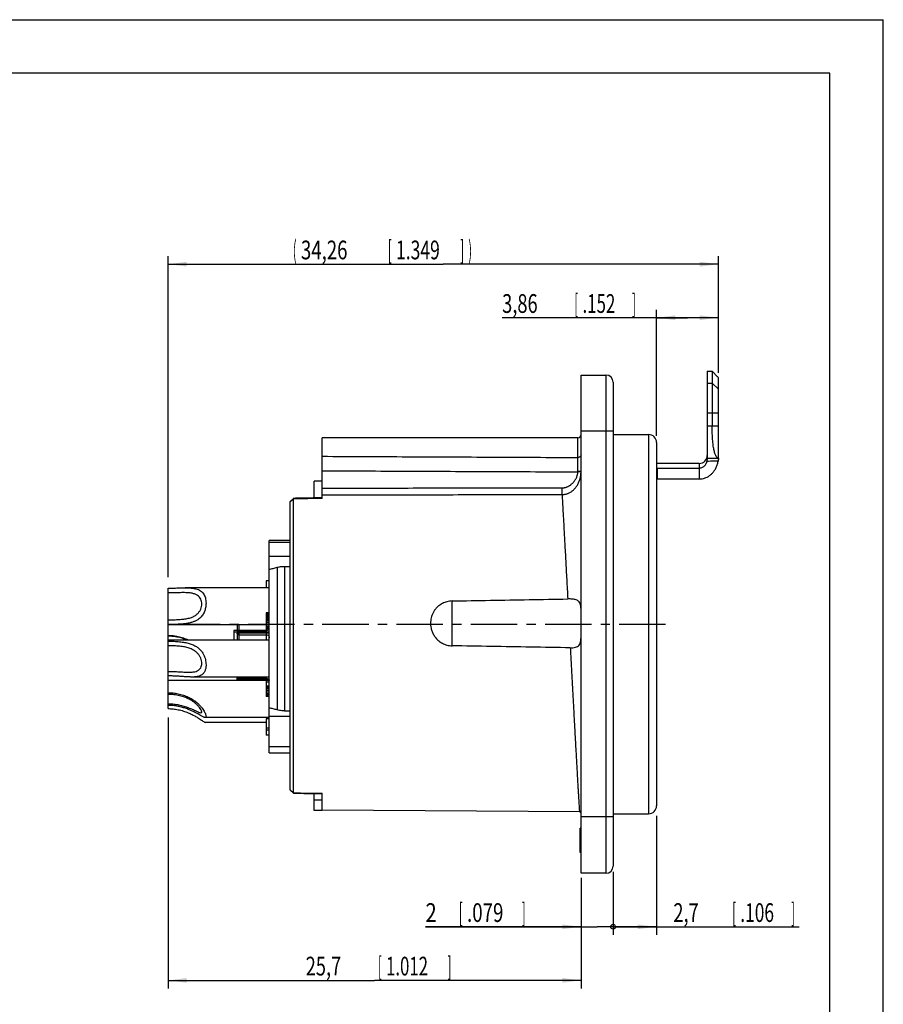
# Model space of a CAD drawing. Extents: x 0 to 420, y 0 to 297.
# Drawn here: x 259 to 420, y 113 to 297 of the extents above; entities that cross this region are included whole.
import ezdxf

# ---------------------------------------------------------------- set-up
doc = ezdxf.new("R2010")
doc.units = 0
doc.header["$LTSCALE"] = 23.1
doc.linetypes.add('CENTER', pattern=[0.6, 0.375, -0.075, 0.075, -0.075])
doc.layers.get('0').update_dxf_attribs({"linetype": 'CONTINUOUS'})
doc.layers.add('DEFAULT_1', color=7, linetype='CENTER')
doc.layers.add('ZEICHNUNGSBEMASSUNGEN', color=7, linetype='CONTINUOUS')
doc.styles.get("Standard").update_dxf_attribs({"font": 'txt', "width": 0.7})
doc.dimstyles.new('DIMSTYLE_3', dxfattribs={"dimtxt": 3.5, "dimasz": 3.5, "dimexe": 0.18, "dimexo": 0.0625, "dimgap": 0.09, "dimtad": 1, "dimlfac": 0.333333, "dimtxsty": 'STANDARD', "dimblk": '_FILLED', "dimblk1": '_FILLED', "dimblk2": '_FILLED', "dimcen": 0.09, "dimclrt": 5, "dimazin": 3, "dimtp": 0.2, "dimtm": 0.2, "dimtfac": 1, "dimtofl": 0, "dimtmove": 0, "dimatfit": 3, "dimtolj": 1})
doc.dimstyles.new('DIMSTYLE_4', dxfattribs={"dimtxt": 3.5, "dimasz": 3.5, "dimexe": 0.18, "dimexo": 0.0625, "dimgap": 0.09, "dimtad": 1, "dimlfac": 0.333333, "dimtxsty": 'STANDARD', "dimblk": '_FILLED', "dimblk1": '_FILLED', "dimblk2": '_FILLED', "dimcen": 0.09, "dimclrt": 5, "dimazin": 3, "dimtp": 0.3, "dimtm": 0.3, "dimtfac": 1, "dimtofl": 0, "dimtmove": 0, "dimatfit": 3, "dimtolj": 1})
doc.dimstyles.new('DIMSTYLE_5', dxfattribs={"dimtxt": 3.5, "dimasz": 3.5, "dimexe": 0.18, "dimexo": 0.0625, "dimgap": 0.09, "dimtad": 1, "dimlfac": 0.333333, "dimtxsty": 'STANDARD', "dimblk": '_FILLED', "dimblk1": '_FILLED', "dimblk2": '_FILLED', "dimcen": 0.09, "dimclrt": 5, "dimazin": 3, "dimtp": 0.1, "dimtm": 0.1, "dimtfac": 1, "dimtofl": 0, "dimtmove": 0, "dimatfit": 3, "dimtolj": 1})

# ---------------------------------------------------------------- blocks, each defined once
blk = doc.blocks.new('_FILLED')
at = {"color": 0, "linetype": 'BYBLOCK'}
blk.add_solid([(0, 0), (-1, 0.125), (-1, -0.125)], dxfattribs=at)
blk = doc.blocks.new('*D6')
at = {"layer": 'ZEICHNUNGSBEMASSUNGEN', "color": 2, "linetype": 'CONTINUOUS'}
for p, q in [((377.66, 219.32), (377.66, 242.86)), ((389.24, 231.06), (389.24, 242.86)), ((383.45, 241.36), (348.84, 241.36)), ((377.66, 241.36), (383.45, 241.36)), ((389.24, 241.36), (383.45, 241.36))]:
    blk.add_line(p, q, dxfattribs=at)
at = {"layer": 'ZEICHNUNGSBEMASSUNGEN', "color": 2, "linetype": 'CONTINUOUS', "xscale": 3.5, "yscale": 3.5, "zscale": 3.5, "rotation": 180}
blk.add_blockref('_FILLED', (377.66, 241.36), dxfattribs=at)
at = {"layer": 'ZEICHNUNGSBEMASSUNGEN', "color": 2, "linetype": 'CONTINUOUS', "xscale": 3.5, "yscale": 3.5, "zscale": 3.5}
blk.add_blockref('_FILLED', (389.24, 241.36), dxfattribs=at)
at = {"layer": 'ZEICHNUNGSBEMASSUNGEN', "color": 5, "linetype": 'CONTINUOUS', "oblique": 15}
for s, width, p in [('3,86', 0.714286, (348.84, 242.26)), ('[', 0.428571, (362.34, 242.26)), ('.152', 0.660714, (363.84, 242.26)), (']', 0.428571, (373.09, 242.26))]:
    blk.add_text(s, height=3.5, dxfattribs=dict(at, width=width)).set_placement(p)
blk = doc.blocks.new('_DOTBLANK')
at = {"color": 0, "linetype": 'BYBLOCK'}
blk.add_line((-1, 0), (0, 0), dxfattribs=at)
blk.add_circle((0, 0), 0.125, dxfattribs=at)
blk = doc.blocks.new('*D7')
at = {"layer": 'ZEICHNUNGSBEMASSUNGEN', "color": 2, "linetype": 'CONTINUOUS'}
for p, q in [((363.56, 136.82), (363.56, 126.15)), ((369.56, 135.95), (369.56, 126.15)), ((363.56, 127.65), (334.53, 127.65)), ((334.53, 127.65), (366.56, 127.65)), ((375.56, 127.65), (366.56, 127.65)), ((369.56, 127.65), (375.56, 127.65))]:
    blk.add_line(p, q, dxfattribs=at)
at = {"layer": 'ZEICHNUNGSBEMASSUNGEN', "color": 2, "linetype": 'CONTINUOUS', "xscale": 3.5, "yscale": 3.5, "zscale": 3.5}
blk.add_blockref('_FILLED', (363.56, 127.65), dxfattribs=at)
at = {"layer": 'ZEICHNUNGSBEMASSUNGEN', "color": 2, "linetype": 'CONTINUOUS', "xscale": 3.5, "yscale": 3.5, "zscale": 3.5, "rotation": 180}
blk.add_blockref('_DOTBLANK', (369.56, 127.65), dxfattribs=at)
at = {"layer": 'ZEICHNUNGSBEMASSUNGEN', "color": 5, "linetype": 'CONTINUOUS', "oblique": 15}
for s, width, p in [('2', 0.785714, (334.53, 128.56)), ('[', 0.428571, (340.78, 128.56)), ('.079', 0.732143, (342.28, 128.56)), (']', 0.428571, (352.53, 128.56))]:
    blk.add_text(s, height=3.5, dxfattribs=dict(at, width=width)).set_placement(p)
blk = doc.blocks.new('*D8')
at = {"layer": 'ZEICHNUNGSBEMASSUNGEN', "color": 2, "linetype": 'CONTINUOUS'}
for p, q in [((377.66, 148.38), (377.66, 126.15)), ((369.56, 137.89), (369.56, 126.15)), ((369.56, 127.65), (373.61, 127.65)), ((377.66, 127.65), (373.61, 127.65)), ((373.61, 127.65), (404.3, 127.65))]:
    blk.add_line(p, q, dxfattribs=at)
at = {"layer": 'ZEICHNUNGSBEMASSUNGEN', "color": 2, "linetype": 'CONTINUOUS', "xscale": 3.5, "yscale": 3.5, "zscale": 3.5}
blk.add_blockref('_FILLED', (377.66, 127.65), dxfattribs=at)
at = {"layer": 'ZEICHNUNGSBEMASSUNGEN', "color": 5, "linetype": 'CONTINUOUS', "oblique": 15}
for s, width, p in [('2,7', 0.714286, (380.8, 128.56)), ('[', 0.428571, (391.8, 128.56)), ('.106', 0.678571, (393.3, 128.56)), (']', 0.428571, (402.8, 128.56))]:
    blk.add_text(s, height=3.5, dxfattribs=dict(at, width=width)).set_placement(p)
blk = doc.blocks.new('_NONE')
blk = doc.blocks.new('*D9')
at = {"layer": 'ZEICHNUNGSBEMASSUNGEN', "color": 2, "linetype": 'CONTINUOUS'}
for p, q in [((286.46, 166.74), (286.46, 116.15)), ((363.56, 135.95), (363.56, 116.15)), ((286.46, 117.65), (325.01, 117.65)), ((363.56, 117.65), (325.01, 117.65))]:
    blk.add_line(p, q, dxfattribs=at)
at = {"layer": 'ZEICHNUNGSBEMASSUNGEN', "color": 2, "linetype": 'CONTINUOUS', "xscale": 3.5, "yscale": 3.5, "zscale": 3.5, "rotation": 180}
blk.add_blockref('_FILLED', (286.46, 117.65), dxfattribs=at)
at = {"layer": 'ZEICHNUNGSBEMASSUNGEN', "color": 2, "linetype": 'CONTINUOUS', "xscale": 3.5, "yscale": 3.5, "zscale": 3.5}
blk.add_blockref('_FILLED', (363.56, 117.65), dxfattribs=at)
at = {"layer": 'ZEICHNUNGSBEMASSUNGEN', "color": 5, "linetype": 'CONTINUOUS', "oblique": 15}
for s, width, p in [('25,7', 0.714286, (312.16, 118.56)), ('[', 0.428571, (325.66, 118.56)), ('1.012', 0.657143, (327.16, 118.56)), (']', 0.428571, (338.66, 118.56))]:
    blk.add_text(s, height=3.5, dxfattribs=dict(at, width=width)).set_placement(p)
blk = doc.blocks.new('*D10')
at = {"layer": 'ZEICHNUNGSBEMASSUNGEN', "color": 2, "linetype": 'CONTINUOUS'}
for p, q in [((286.46, 192.95), (286.46, 252.86)), ((389.24, 231.35), (389.24, 252.86)), ((286.46, 251.36), (337.85, 251.36)), ((389.24, 251.36), (337.85, 251.36))]:
    blk.add_line(p, q, dxfattribs=at)
at = {"layer": 'ZEICHNUNGSBEMASSUNGEN', "color": 2, "linetype": 'CONTINUOUS', "xscale": 3.5, "yscale": 3.5, "zscale": 3.5, "rotation": 180}
blk.add_blockref('_FILLED', (286.46, 251.36), dxfattribs=at)
at = {"layer": 'ZEICHNUNGSBEMASSUNGEN', "color": 2, "linetype": 'CONTINUOUS', "xscale": 3.5, "yscale": 3.5, "zscale": 3.5}
blk.add_blockref('_FILLED', (389.24, 251.36), dxfattribs=at)
at = {"layer": 'ZEICHNUNGSBEMASSUNGEN', "color": 5, "linetype": 'CONTINUOUS', "oblique": 15}
for s, width, p in [('(', 0.428571, (309.77, 252.26)), ('34,26', 0.728571, (311.27, 252.26)), ('[', 0.428571, (327.52, 252.26)), ('1.349', 0.685714, (329.02, 252.26)), (']', 0.428571, (341.02, 252.26)), (')', 0.428571, (342.52, 252.26))]:
    blk.add_text(s, height=3.5, dxfattribs=dict(at, width=width)).set_placement(p)

msp = doc.modelspace()

# ---------------------------------------------------------------- linework, layer by layer
at = {"color": 7, "linetype": 'CONTINUOUS'}
for p, q in [((0, 297), (420, 297)), ((420, 0), (420, 297)), ((410, 287), (12.5, 287)), ((410, 10), (410, 287)), ((363.5632, 137.6514), (363.5632, 230.6514)), ((363.5632, 230.6514), (368.2132, 230.6514)), ((387.1374, 231.355), (388.0374, 231.355)), ((387.1374, 231.355), (387.1374, 215.155)), ((388.0374, 231.355), (388.0374, 221.155)), ((388.0374, 231.355), (389.0414, 230.351)), ((389.2374, 215.155), (389.2374, 230.1266)), ((369.5632, 229.3014), (369.5632, 139.0014)), ((362.9632, 218.9514), (315.2632, 218.9514)), ((315.2632, 207.6297), (315.2632, 218.9507)), ((369.5632, 219.5514), (376.1632, 219.5514)), ((377.6632, 217.9566), (377.6632, 150.2514)), ((387.1374, 215.155), (389.2374, 215.155)), ((385.6374, 214.1514), (377.6632, 214.1514)), ((377.8602, 213.3004), (385.6374, 213.3004)), ((315.2632, 210.8514), (313.7632, 210.8514)), ((377.8146, 211.255), (385.6374, 211.255)), ((309.2632, 153.1932), (309.2632, 207.036)), ((309.8515, 207.6358), (309.2717, 207.0445)), ((309.8517, 207.6358), (309.8515, 207.6358)), ((309.8599, 152.6537), (309.8599, 207.5245)), ((305.3632, 160.1514), (305.3632, 199.7514)), ((309.2632, 199.7514), (305.3632, 199.7514)), ((305.3632, 199.4869), (309.2632, 199.4869)), ((305.3632, 196.8736), (309.2632, 196.8736)), ((308.1715, 194.9288), (309.2632, 194.9288)), ((304.7632, 192.2514), (304.7632, 190.9314)), ((305.3632, 192.2514), (304.7632, 192.2514)), ((286.4632, 185.0294), (286.4632, 190.8789)), ((305.3632, 190.9314), (289.6562, 190.9314)), ((304.7632, 186.2514), (304.7632, 183.2514)), ((305.3632, 186.2514), (304.7632, 186.2514)), ((305.3632, 186.1875), (304.7632, 186.1875)), ((305.3632, 185.996), (304.7632, 185.996)), ((305.3632, 185.7407), (304.7632, 185.7407)), ((286.4632, 180.1276), (286.4632, 184.9701)), ((304.7632, 184.0314), (286.4632, 184.0314)), ((299.3632, 184.0314), (299.3632, 181.1814)), ((305.3632, 185.5492), (304.7632, 185.5492)), ((305.3632, 185.3577), (304.7632, 185.3577)), ((305.3632, 185.1662), (304.7632, 185.1662)), ((305.3632, 185.1024), (304.7632, 185.1024)), ((305.3632, 184.9109), (304.7632, 184.9109)), ((305.3632, 184.7194), (304.7632, 184.7194)), ((305.3632, 184.4003), (304.7632, 184.4003)), ((305.3632, 184.0811), (304.7632, 184.0811)), ((298.7632, 182.9514), (298.7632, 181.1814)), ((299.3632, 182.9514), (298.7632, 182.9514)), ((299.3632, 182.6322), (298.7632, 182.6322)), ((304.7632, 182.9834), (299.6632, 182.9834)), ((305.3632, 183.762), (304.7632, 183.762)), ((305.3632, 183.5067), (304.7632, 183.5067)), ((305.3632, 183.3152), (304.7632, 183.3152)), ((305.3632, 183.2514), (304.7632, 183.2514)), ((305.3632, 181.1814), (286.4632, 181.1814)), ((286.4632, 168.3784), (286.4632, 180.0382)), ((304.7632, 173.6214), (286.4632, 173.6214)), ((305.3632, 174.2814), (290.9032, 174.2814)), ((299.3632, 173.6214), (299.3632, 174.2814)), ((299.6632, 173.7769), (304.7632, 173.7769)), ((304.7632, 173.6514), (304.7632, 170.6514)), ((305.3632, 173.6514), (304.7632, 173.6514)), ((305.3632, 173.3322), (304.7632, 173.3322)), ((305.3632, 172.5662), (304.7632, 172.5662)), ((305.3632, 172.5024), (304.7632, 172.5024)), ((305.3632, 172.3109), (304.7632, 172.3109)), ((305.3632, 172.0556), (304.7632, 172.0556)), ((305.3632, 171.7365), (304.7632, 171.7365)), ((305.3632, 171.4811), (304.7632, 171.4811)), ((305.3632, 171.162), (304.7632, 171.162)), ((305.3632, 170.9067), (304.7632, 170.9067)), ((305.3632, 170.7152), (304.7632, 170.7152)), ((305.3632, 170.6514), (304.7632, 170.6514)), ((308.1715, 167.9739), (309.2632, 167.9739)), ((305.3632, 166.7214), (293.3767, 166.7214)), ((304.7632, 165.8214), (293.4491, 165.8214)), ((304.7632, 166.4514), (304.7632, 163.4514)), ((305.3632, 166.4514), (304.7632, 166.4514)), ((309.2632, 166.8815), (305.3632, 166.8815)), ((305.3632, 164.7279), (304.7632, 164.7279)), ((305.3632, 164.345), (304.7632, 164.345)), ((305.3632, 163.4514), (304.7632, 163.4514)), ((309.2632, 161.2191), (305.3632, 161.2191)), ((305.3632, 160.1514), (309.2632, 160.1514)), ((309.2717, 153.1846), (309.8543, 152.5934)), ((309.8543, 152.5934), (309.8544, 152.5933)), ((315.2632, 149.3514), (315.2632, 152.5737)), ((315.2632, 149.3514), (313.7632, 149.3514)), ((363.2649, 149.1313), (315.2632, 149.398)), ((369.5632, 148.7514), (376.1632, 148.7514)), ((363.5632, 146.0514), (363.4132, 146.0514)), ((363.4132, 141.5514), (363.4132, 146.0514)), ((363.5632, 141.5514), (363.4132, 141.5514)), ((368.2132, 137.6514), (363.5632, 137.6514))]:
    msp.add_line(p, q, dxfattribs=at)
at = {"color": 9, "linetype": 'CONTINUOUS'}
for p, q in [((368.2132, 230.6514), (368.2132, 137.6514)), ((387.1374, 229.1658), (388.0374, 229.1658)), ((388.0374, 229.1658), (389.2374, 228.0533)), ((387.1374, 223.6036), (389.2374, 223.6036)), ((387.1374, 221.155), (389.2374, 221.155)), ((362.9632, 215.2647), (362.9632, 218.9514)), ((369.5632, 220.1514), (363.5632, 220.1514)), ((376.1632, 219.5514), (376.1632, 148.7514)), ((377.6632, 218.051), (377.6632, 217.9566)), ((377.8146, 211.255), (377.8602, 213.3004)), ((385.6374, 214.1514), (385.6374, 211.255)), ((363.5626, 212.5731), (362.968, 212.5824)), ((309.2632, 207.0359), (309.8599, 207.5244)), ((308.1715, 194.9288), (308.1715, 167.9739)), ((306.8298, 194.7632), (306.8298, 168.1395)), ((339.4847, 180.1109), (339.4847, 188.479)), ((299.6632, 184.0314), (299.6632, 181.1814)), ((304.7632, 182.711), (299.6632, 182.711)), ((299.6632, 182.5017), (304.7632, 182.5017)), ((299.6632, 182.1777), (304.7632, 182.1777)), ((304.7632, 183.2514), (304.7632, 181.1814)), ((299.6632, 174.2814), (299.6632, 173.6214)), ((304.7632, 174.0151), (299.6632, 174.0151)), ((299.6632, 173.8876), (304.7632, 173.8876)), ((304.7632, 174.2814), (304.7632, 173.6514)), ((309.2632, 153.1933), (309.8599, 152.6537)), ((315.2632, 151.2661), (313.7632, 151.2661)), ((369.5632, 148.1514), (363.5632, 148.1514))]:
    msp.add_line(p, q, dxfattribs=at)
at = {"color": 3, "linetype": 'CONTINUOUS'}
for p, q in [((313.7632, 207.711), (313.7632, 210.8514)), ((313.7632, 149.3514), (313.7632, 152.5361))]:
    msp.add_line(p, q, dxfattribs=at)
at = {"color": 7, "linetype": 'CONTINUOUS'}
for centre, radius, start, end in [((368.2132, 229.3014), 1.35, 0, 90), ((362.9632, 219.5514), 0.6, 270, 359.999999), ((376.1632, 218.0514), 1.5, 0, 90), ((385.6374, 215.6514), 1.5, 270, 360), ((304.7632, 183.5834), 0.6, 270, 326.307472), ((304.7632, 173.1769), 0.6, 52.382985, 90), ((363.2632, 148.8313), 0.3, 0.000005, 89.681565), ((376.1632, 150.2514), 1.5, 270, 360), ((368.2132, 139.0014), 1.35, 270, 360)]:
    msp.add_arc(centre, radius, start, end, dxfattribs=at)
for points, knots in [([(389.2374, 230.1266), (389.1878, 230.1832), (389.1468, 230.23), (389.0411, 230.3514), (389.0411, 230.3514)], [0, 0, 0, 0, 0.75596473, 1, 1, 1, 1]), ([(389.2374, 215.155), (389.1346, 215.155), (388.8933, 215.2749), (388.6678, 215.6656), (388.4724, 216.2278), (388.3153, 216.974), (388.1912, 217.8728), (388.1026, 218.8958), (388.0492, 220.0025), (388.0374, 220.7665), (388.0374, 221.155)], [0, 0, 0, 0, 0.04867308, 0.11577197, 0.20904594, 0.33038904, 0.47566529, 0.63845431, 0.8161249, 1, 1, 1, 1]), ([(387.0736, 214.5185), (387.0897, 214.581), (387.1158, 214.7046), (387.1437, 214.8709), (387.1453, 215.0217), (387.1671, 215.0873), (387.1498, 215.1534), (387.1588, 215.1548)], [0, 0, 0, 0, 0.30159007, 0.58503193, 0.80600641, 0.95211783, 1, 1, 1, 1]), ([(389.2219, 215.0922), (389.2207, 215.0743), (389.2041, 215.0276), (389.201, 214.9045), (389.1771, 214.7538), (389.1601, 214.6399), (389.1499, 214.5809)], [0, 0, 0, 0, 0.10126478, 0.34284519, 0.65516884, 1, 1, 1, 1]), ([(389.2222, 215.155), (389.2129, 215.155), (389.2216, 215.1243), (389.2226, 215.1023), (389.2219, 215.0922)], [0, 0, 0, 0, 0.48532206, 1, 1, 1, 1]), ([(377.6632, 213.2931), (377.6648, 213.2932), (377.7303, 213.298), (377.7961, 213.3004), (377.8602, 213.3004)], [0, 0, 0, 0, 0.02436093, 1, 1, 1, 1]), ([(385.6374, 211.255), (385.8088, 211.255), (386.1513, 211.2834), (386.6516, 211.4075), (387.1298, 211.6088), (387.587, 211.8899), (388.0178, 212.257), (388.4074, 212.7141), (388.7382, 213.257), (388.9971, 213.8847), (389.1083, 214.3406), (389.1499, 214.5809)], [0, 0, 0, 0, 0.09774593, 0.19498875, 0.29278894, 0.39243734, 0.49991736, 0.61423398, 0.73348743, 0.86095302, 1, 1, 1, 1]), ([(385.6374, 213.3004), (385.7231, 213.3004), (385.8949, 213.3176), (386.144, 213.3923), (386.3798, 213.5138), (386.6008, 213.6845), (386.8015, 213.9098), (386.9684, 214.1916), (387.0445, 214.4059), (387.0736, 214.5185)], [0, 0, 0, 0, 0.12689639, 0.25397858, 0.38323732, 0.5176802, 0.66547853, 0.82761321, 1, 1, 1, 1]), ([(315.2632, 207.7398), (314.7086, 207.7291), (313.4685, 207.7054), (311.6646, 207.6708), (310.4154, 207.6467), (309.8517, 207.6358)], [0, 0, 0, 0, 0.30744234, 0.68750522, 1, 1, 1, 1]), ([(309.8599, 207.5245), (309.8585, 207.5552), (309.8626, 207.5858), (309.8513, 207.6311), (309.85, 207.6336), (309.8497, 207.6339)], [0, 0, 0, 0, 0.81569844, 0.95841326, 1, 1, 1, 1]), ([(306.8298, 194.7632), (306.9711, 194.8001), (307.2638, 194.8619), (307.7126, 194.9167), (308.0185, 194.9288), (308.1715, 194.9288)], [0, 0, 0, 0, 0.32329594, 0.66127939, 1, 1, 1, 1]), ([(305.3632, 194.3785), (305.6046, 194.442), (306.0935, 194.5703), (306.5824, 194.6984), (306.8298, 194.7632)], [0, 0, 0, 0, 0.49390319, 1, 1, 1, 1]), ([(286.4632, 190.8789), (286.772, 190.8789), (287.4041, 190.8848), (288.3572, 190.9079), (289.1163, 190.9274), (289.5523, 190.9313), (289.667, 190.9314)], [0, 0, 0, 0, 0.28906483, 0.59185832, 0.89261009, 1, 1, 1, 1]), ([(289.2687, 190.0327), (288.9645, 190.0326), (288.3372, 190.0206), (287.4022, 189.9986), (286.7711, 189.9926), (286.4632, 189.9926)], [0, 0, 0, 0, 0.32525711, 0.67082818, 1, 1, 1, 1]), ([(292.7481, 187.9255), (292.7481, 188.0751), (292.7203, 188.3747), (292.5857, 188.8058), (292.3445, 189.1988), (291.9861, 189.5277), (291.5044, 189.7757), (290.8948, 189.9384), (290.1502, 190.021), (289.5928, 190.0325), (289.284, 190.0327), (289.2687, 190.0327)], [0, 0, 0, 0, 0.09702337, 0.19372825, 0.29051774, 0.39268649, 0.50516696, 0.63859446, 0.79970537, 0.99009561, 1, 1, 1, 1]), ([(289.667, 190.9314), (289.8502, 190.9316), (290.2887, 190.9268), (290.9404, 190.8886), (291.5805, 190.7852), (292.1003, 190.6216), (292.5131, 190.4038), (292.8383, 190.1387), (293.0957, 189.8256), (293.2968, 189.4582), (293.4425, 189.0357), (293.5296, 188.5695), (293.5482, 188.2453), (293.5482, 188.0804)], [0, 0, 0, 0, 0.09867487, 0.23614914, 0.35129082, 0.4470139, 0.52838891, 0.60113114, 0.67150438, 0.74534812, 0.82554419, 0.91122638, 1, 1, 1, 1]), ([(293.5482, 188.0804), (293.5482, 187.9601), (293.538, 187.7175), (293.4929, 187.3563), (293.4182, 187.0021), (293.3146, 186.6601), (293.1797, 186.328), (293.0058, 185.9993), (292.7798, 185.6705), (292.4861, 185.3457), (292.1138, 185.0402), (291.6619, 184.7722), (291.1362, 184.5524), (290.5409, 184.3821), (289.8743, 184.2569), (289.1341, 184.1712), (288.3158, 184.1177), (287.4169, 184.0894), (286.7903, 184.0838), (286.4632, 184.0838)], [0, 0, 0, 0, 0.03885948, 0.07828309, 0.11738495, 0.15555535, 0.19349693, 0.23295315, 0.2753598, 0.3219978, 0.37383137, 0.43024366, 0.49099594, 0.55726568, 0.6297505, 0.70971771, 0.79769606, 0.89442493, 1, 1, 1, 1]), ([(286.4632, 184.9701), (286.7575, 184.9701), (287.3577, 184.9749), (288.2647, 185.0015), (289.1695, 185.064), (290.0236, 185.1851), (290.7834, 185.3848), (291.4189, 185.6687), (291.9264, 186.0336), (292.307, 186.465), (292.5671, 186.9418), (292.7151, 187.4332), (292.7481, 187.7652), (292.7481, 187.9255)], [0, 0, 0, 0, 0.11351681, 0.23157903, 0.35003792, 0.46324617, 0.56394724, 0.65212664, 0.73026066, 0.80324262, 0.87219999, 0.9381461, 1, 1, 1, 1]), ([(339.4847, 188.479), (339.1642, 188.4733), (338.5475, 188.3887), (337.7176, 188.0715), (337.0452, 187.6379), (336.5298, 187.1506), (336.1457, 186.648), (335.8616, 186.1384), (335.6572, 185.6172), (335.5243, 185.0812), (335.4609, 184.5291), (335.4698, 183.9573), (335.5598, 183.3626), (335.7452, 182.7486), (336.0394, 182.1357), (336.45, 181.5501), (336.9897, 181.0103), (337.6798, 180.5437), (338.5277, 180.2059), (339.1591, 180.1165), (339.4847, 180.1109)], [0, 0, 0, 0, 0.07490993, 0.14381068, 0.20606703, 0.26062091, 0.30874545, 0.35334888, 0.39652489, 0.43917549, 0.4820408, 0.52602874, 0.57241436, 0.62215538, 0.6753517, 0.73060396, 0.7884757, 0.852787, 0.92389882, 1, 1, 1, 1]), ([(339.4847, 188.479), (341.8749, 188.5212), (346.6649, 188.6057), (353.864, 188.7328), (358.673, 188.8178), (361.0822, 188.8603)], [0, 0, 0, 0, 0.33201266, 0.665346, 1, 1, 1, 1]), ([(363.5632, 186.9218), (363.5632, 187.118), (363.5502, 187.4749), (363.4481, 187.9526), (363.2476, 188.3095), (362.9733, 188.5436), (362.6578, 188.6888), (362.3099, 188.7797), (361.9277, 188.8341), (361.5144, 188.8607), (361.2283, 188.8629), (361.0822, 188.8603)], [0, 0, 0, 0, 0.15791371, 0.28686229, 0.38947189, 0.48120585, 0.57212537, 0.66683999, 0.76983089, 0.8824029, 1, 1, 1, 1]), ([(286.4632, 182.0504), (286.7724, 182.0504), (287.4093, 182.0181), (288.3689, 181.8673), (289.3176, 181.6072), (289.9564, 181.3505), (290.2758, 181.1976), (290.3053, 181.1832)], [0, 0, 0, 0, 0.23357935, 0.48090152, 0.73256492, 0.97522244, 1, 1, 1, 1]), ([(299.6632, 182.9833), (299.6251, 182.9833), (299.5474, 182.9683), (299.4472, 182.9028), (299.3792, 182.8027), (299.3632, 182.7227), (299.3632, 182.6834)], [0, 0, 0, 0, 0.24426244, 0.493141, 0.74831174, 1, 1, 1, 1]), ([(289.9513, 181.1847), (289.7426, 181.2754), (289.2204, 181.4767), (288.3642, 181.7118), (287.4073, 181.862), (286.7715, 181.8942), (286.4632, 181.8942)], [0, 0, 0, 0, 0.19046365, 0.46794251, 0.74187233, 1, 1, 1, 1]), ([(286.4632, 180.9733), (286.772, 180.9733), (287.4048, 180.9624), (288.3596, 180.9078), (289.3057, 180.7999), (290.1855, 180.6248), (290.9557, 180.3783), (291.596, 180.0701), (292.1116, 179.7153), (292.5182, 179.3307), (292.838, 178.9251), (293.0922, 178.4956), (293.292, 178.0357), (293.4383, 177.5481), (293.5273, 177.0495), (293.5482, 176.715), (293.5482, 176.5514)], [0, 0, 0, 0, 0.09788023, 0.20055477, 0.30307434, 0.39948663, 0.48443423, 0.55875, 0.6239051, 0.68203529, 0.73546914, 0.78713599, 0.83980189, 0.89404674, 0.94812722, 1, 1, 1, 1]), ([(361.5658, 179.7337), (361.7295, 179.7309), (362.0466, 179.7436), (362.4987, 179.8236), (362.8999, 179.9789), (363.2291, 180.2415), (363.4481, 180.628), (363.5502, 181.1134), (363.5632, 181.4662), (363.5632, 181.655)], [0, 0, 0, 0, 0.15148515, 0.29264051, 0.42316093, 0.54542252, 0.67412254, 0.82535336, 1, 1, 1, 1]), ([(292.7481, 176.8565), (292.7481, 177.0064), (292.7161, 177.3204), (292.5789, 177.792), (292.3404, 178.2668), (291.991, 178.7196), (291.5185, 179.1311), (290.9121, 179.4822), (290.164, 179.7582), (289.2961, 179.9488), (288.3553, 180.062), (287.4028, 180.1169), (286.7711, 180.1276), (286.4632, 180.1276)], [0, 0, 0, 0, 0.05699006, 0.11921568, 0.18583842, 0.25787765, 0.33532238, 0.42263483, 0.52287927, 0.63733271, 0.75978791, 0.88290499, 1, 1, 1, 1]), ([(361.5658, 179.7337), (359.1024, 179.7759), (354.1855, 179.8599), (346.8252, 179.9857), (341.9282, 180.0693), (339.4847, 180.1109)], [0, 0, 0, 0, 0.33468328, 0.66801661, 1, 1, 1, 1]), ([(290.3323, 175.1786), (290.4908, 175.1783), (290.8588, 175.1868), (291.3977, 175.2479), (291.9109, 175.4077), (292.3052, 175.6662), (292.5734, 176.0156), (292.7197, 176.4229), (292.7481, 176.7111), (292.7481, 176.8565)], [0, 0, 0, 0, 0.14166584, 0.32893026, 0.48319795, 0.61798798, 0.74348187, 0.86997356, 1, 1, 1, 1]), ([(293.5482, 176.5514), (293.5482, 176.4398), (293.5389, 176.221), (293.4945, 175.9043), (293.4204, 175.6116), (293.3168, 175.3463), (293.1814, 175.1059), (293.0057, 174.8863), (292.7758, 174.6876), (292.4767, 174.5176), (292.1002, 174.3892), (291.6482, 174.3096), (291.2433, 174.2843), (290.9907, 174.2813), (290.9118, 174.2813)], [0, 0, 0, 0, 0.08323485, 0.16302786, 0.23801484, 0.30783855, 0.37477856, 0.44300586, 0.5165346, 0.59993618, 0.69792217, 0.81165622, 0.94114566, 1, 1, 1, 1]), ([(286.4632, 175.3351), (286.7575, 175.3351), (287.358, 175.3248), (288.2642, 175.2811), (289.1657, 175.2222), (289.8552, 175.1848), (290.239, 175.1787), (290.3323, 175.1786)], [0, 0, 0, 0, 0.22794711, 0.46512281, 0.70274292, 0.92774841, 1, 1, 1, 1]), ([(290.9118, 174.2813), (290.7936, 174.2814), (290.4548, 174.288), (289.8702, 174.3199), (289.1324, 174.3736), (288.3156, 174.4313), (287.4172, 174.4775), (286.7903, 174.4894), (286.4632, 174.4894)], [0, 0, 0, 0, 0.07954709, 0.22821202, 0.39424729, 0.57778318, 0.7797172, 1, 1, 1, 1]), ([(299.3632, 174.0769), (299.3632, 174.0379), (299.3788, 173.9591), (299.4456, 173.8593), (299.5453, 173.7925), (299.6242, 173.7769), (299.6632, 173.7769)], [0, 0, 0, 0, 0.24984066, 0.499934, 0.75006411, 1, 1, 1, 1]), ([(286.4632, 171.3513), (286.7723, 171.3513), (287.4089, 171.3206), (288.3683, 171.1762), (289.3176, 170.9242), (290.1962, 170.5765), (290.9607, 170.1635), (291.5938, 169.7229), (292.1037, 169.2826), (292.5071, 168.8619), (292.8257, 168.4679), (293.0791, 168.0983), (293.2785, 167.7517), (293.426, 167.4353), (293.5183, 167.1656), (293.5482, 166.9998), (293.5482, 166.9294)], [0, 0, 0, 0, 0.10359336, 0.21319143, 0.32459591, 0.43203506, 0.52909623, 0.61516924, 0.69002317, 0.75451274, 0.81025558, 0.8596665, 0.90452817, 0.94416973, 0.97641932, 1, 1, 1, 1]), ([(292.7481, 167.7677), (292.7481, 167.835), (292.6991, 168.0023), (292.5573, 168.2757), (292.3173, 168.6178), (291.9716, 169.0084), (291.5068, 169.4307), (290.9106, 169.8606), (290.1715, 170.2697), (289.307, 170.617), (288.3638, 170.869), (287.4069, 171.0129), (286.7714, 171.0435), (286.4632, 171.0435)], [0, 0, 0, 0, 0.02691676, 0.06798258, 0.1233909, 0.19346637, 0.27637601, 0.37410647, 0.48693266, 0.61353886, 0.74590637, 0.87667674, 1, 1, 1, 1]), ([(286.4632, 169.2992), (286.7578, 169.2992), (287.3615, 169.2712), (288.2716, 169.1433), (289.1763, 168.9305), (290.0238, 168.6555), (290.7696, 168.3575), (291.3888, 168.0793), (291.8779, 167.8491), (292.2535, 167.6909), (292.4687, 167.6191), (292.5755, 167.6141), (292.5866, 167.614)], [0, 0, 0, 0, 0.13799328, 0.28268229, 0.43000391, 0.57283376, 0.69969047, 0.80621374, 0.89052134, 0.95374881, 0.99515691, 1, 1, 1, 1]), ([(293.38, 166.721), (293.3563, 166.7209), (293.2863, 166.7305), (293.1598, 166.7706), (292.984, 166.8498), (292.7562, 166.9698), (292.4624, 167.1359), (292.0938, 167.3466), (291.6489, 167.5922), (291.1306, 167.8579), (290.5413, 168.1284), (289.8787, 168.3899), (289.1406, 168.6273), (288.3223, 168.8237), (287.4214, 168.9589), (286.7907, 168.9914), (286.4632, 168.9914)], [0, 0, 0, 0, 0.009625, 0.02843956, 0.05387158, 0.08802279, 0.13320957, 0.19120768, 0.26083242, 0.33999894, 0.42819305, 0.52462255, 0.62973501, 0.74350788, 0.86673572, 1, 1, 1, 1]), ([(286.4632, 168.3784), (286.7723, 168.3784), (287.4089, 168.3467), (288.3673, 168.2004), (289.3134, 167.9553), (290.1874, 167.6373), (290.9481, 167.2873), (291.5787, 166.9449), (292.0879, 166.6356), (292.4912, 166.3726), (292.8098, 166.1603), (293.0602, 165.995), (293.2595, 165.8839), (293.3804, 165.8245), (293.4458, 165.8223), (293.4542, 165.8225)], [0, 0, 0, 0, 0.12262213, 0.25235836, 0.38393238, 0.50963875, 0.62078582, 0.71580006, 0.79415088, 0.85707011, 0.90678718, 0.94598873, 0.97617473, 0.99688039, 1, 1, 1, 1]), ([(292.5866, 167.614), (292.6299, 167.6138), (292.7182, 167.6284), (292.7481, 167.7245), (292.7481, 167.7677)], [0, 0, 0, 0, 0.48120502, 1, 1, 1, 1]), ([(306.8298, 168.1395), (306.5819, 168.2044), (306.093, 168.3325), (305.6042, 168.4609), (305.3632, 168.5242)], [0, 0, 0, 0, 0.5070266, 1, 1, 1, 1]), ([(308.1715, 167.9739), (308.0185, 167.9739), (307.7126, 167.9861), (307.2638, 168.0408), (306.9711, 168.1026), (306.8298, 168.1395)], [0, 0, 0, 0, 0.33872061, 0.67670406, 1, 1, 1, 1]), ([(293.5482, 166.9294), (293.5482, 166.8937), (293.5431, 166.8296), (293.4944, 166.7469), (293.4289, 166.7237), (293.3908, 166.7211), (293.38, 166.721)], [0, 0, 0, 0, 0.35320875, 0.6254465, 0.89322907, 1, 1, 1, 1]), ([(309.8544, 152.5933), (310.4075, 152.5852), (311.646, 152.567), (313.4489, 152.5407), (314.6988, 152.5224), (315.2632, 152.5142)], [0, 0, 0, 0, 0.3067775, 0.68692027, 1, 1, 1, 1])]:
    msp.add_open_spline(points, degree=3, knots=knots, dxfattribs=at)
at = {"color": 9, "linetype": 'CONTINUOUS'}
for points, knots in [([(315.2632, 215.4888), (320.5734, 215.4643), (331.1836, 215.4151), (347.0836, 215.3404), (357.6734, 215.29), (362.9632, 215.2647)], [0, 0, 0, 0, 0.33397537, 0.6673087, 1, 1, 1, 1]), ([(363.5632, 215.8011), (363.5632, 215.731), (363.5306, 215.5867), (363.3947, 215.4087), (363.1957, 215.2916), (363.041, 215.2647), (362.9632, 215.2647)], [0, 0, 0, 0, 0.23695647, 0.48175476, 0.73723254, 1, 1, 1, 1]), ([(362.9684, 212.6363), (362.9684, 212.7148), (362.9681, 212.8707), (362.968, 213.1023), (362.9676, 213.3291), (362.9673, 213.551), (362.967, 213.7676), (362.9666, 213.978), (362.9663, 214.1796), (362.9659, 214.3711), (362.9655, 214.5517), (362.965, 214.7207), (362.9646, 214.877), (362.9642, 215.0194), (362.9637, 215.1471), (362.9634, 215.2272), (362.9632, 215.2647)], [0, 0, 0, 0, 0.08952509, 0.17802347, 0.26433033, 0.34842017, 0.43122205, 0.51163972, 0.58848252, 0.66137493, 0.73020397, 0.79468029, 0.8542668, 0.90855389, 0.95723029, 1, 1, 1, 1]), ([(389.1499, 214.5809), (388.8971, 214.5789), (388.4156, 214.5731), (387.7233, 214.5539), (387.2843, 214.5287), (387.0736, 214.5185)], [0, 0, 0, 0, 0.36505391, 0.69540444, 1, 1, 1, 1]), ([(315.2632, 212.7872), (320.574, 212.7648), (331.1852, 212.7198), (347.0868, 212.6515), (357.6776, 212.6055), (362.968, 212.5824)], [0, 0, 0, 0, 0.33397543, 0.66730875, 1, 1, 1, 1]), ([(360.013, 208.3481), (360.0972, 208.3489), (360.2659, 208.3574), (360.5176, 208.3906), (360.767, 208.4443), (361.0126, 208.5183), (361.253, 208.6126), (361.4872, 208.7269), (361.7141, 208.8612), (361.9328, 209.0156), (362.1427, 209.1903), (362.3433, 209.3858), (362.5341, 209.603), (362.7147, 209.8433), (362.8841, 210.1081), (363.0389, 210.3949), (363.1742, 210.6947), (363.2867, 210.9959), (363.3766, 211.2894), (363.446, 211.5715), (363.4974, 211.8408), (363.5331, 212.0967), (363.5481, 212.2631), (363.5533, 212.344)], [0, 0, 0, 0, 0.04296605, 0.08613315, 0.12949089, 0.17308106, 0.21696052, 0.26122157, 0.30599012, 0.35143487, 0.39777421, 0.4452827, 0.49430796, 0.54524534, 0.59863518, 0.6546466, 0.71148246, 0.76648201, 0.81870491, 0.8681163, 0.91471751, 0.95862755, 1, 1, 1, 1]), ([(360.0178, 209.5966), (360.0666, 209.5967), (360.1649, 209.5996), (360.3127, 209.6128), (360.4621, 209.6356), (360.6132, 209.6684), (360.7666, 209.7121), (360.9225, 209.7674), (361.0812, 209.8353), (361.2429, 209.917), (361.4078, 210.0138), (361.5759, 210.1273), (361.7473, 210.2596), (361.9218, 210.4133), (362.0981, 210.5912), (362.272, 210.7935), (362.4353, 211.0154), (362.5801, 211.2481), (362.7021, 211.4836), (362.8001, 211.7171), (362.8747, 211.9454), (362.927, 212.1662), (362.9585, 212.3776), (362.9669, 212.5155), (362.968, 212.5824)], [0, 0, 0, 0, 0.03192354, 0.06417533, 0.09697722, 0.13057533, 0.1652116, 0.20113955, 0.23862461, 0.27795448, 0.31944929, 0.36347268, 0.41045324, 0.46086437, 0.51532243, 0.57404356, 0.63504534, 0.69517132, 0.75301299, 0.80820217, 0.86049013, 0.90983337, 0.95628948, 1, 1, 1, 1]), ([(362.968, 212.5824), (362.9681, 212.5913), (362.9685, 212.6093), (362.9684, 212.6273), (362.9684, 212.6363)], [0, 0, 0, 0, 0.49748522, 1, 1, 1, 1]), ([(363.5632, 212.6471), (363.5635, 212.632), (363.4696, 212.6584), (363.3798, 212.6293), (363.1801, 212.6406), (363.0444, 212.6363), (362.9684, 212.6363)], [0, 0, 0, 0, 0.07613631, 0.29253399, 0.61676637, 1, 1, 1, 1]), ([(315.2632, 209.5564), (320.294, 209.5611), (330.297, 209.5704), (345.2152, 209.5837), (355.1027, 209.5924), (360.0178, 209.5966)], [0, 0, 0, 0, 0.33722303, 0.67052788, 1, 1, 1, 1]), ([(360.013, 208.3481), (360.0144, 208.4594), (360.0163, 208.7146), (360.0178, 209.1308), (360.0179, 209.4356), (360.0178, 209.5966)], [0, 0, 0, 0, 0.26754161, 0.61315372, 1, 1, 1, 1]), ([(315.2632, 208.3), (320.2934, 208.3056), (330.2954, 208.3166), (345.212, 208.3326), (355.0984, 208.343), (360.013, 208.3481)], [0, 0, 0, 0, 0.33722263, 0.67052748, 1, 1, 1, 1]), ([(360.013, 208.3481), (360.0337, 207.9925), (360.0764, 207.2524), (360.1423, 206.1001), (360.2122, 204.8646), (360.286, 203.5499), (360.3634, 202.1595), (360.4441, 200.6971), (360.528, 199.1668), (360.6148, 197.5736), (360.7042, 195.9229), (360.7959, 194.2199), (360.8898, 192.4699), (360.9855, 190.6781), (361.0498, 189.4703), (361.0822, 188.8603)], [0, 0, 0, 0, 0.05474263, 0.11395213, 0.17742072, 0.24494574, 0.31635365, 0.39147049, 0.47008237, 0.55192899, 0.63672476, 0.72419197, 0.81407469, 0.90610969, 1, 1, 1, 1]), ([(315.2632, 207.6297), (314.3622, 207.6122), (312.5611, 207.5772), (310.76, 207.5421), (309.8599, 207.5245)], [0, 0, 0, 0, 0.50027124, 1, 1, 1, 1]), ([(299.6632, 182.711), (299.6258, 182.711), (299.5575, 182.7094), (299.4589, 182.7059), (299.4084, 182.6957), (299.3632, 182.6919), (299.3632, 182.6834)], [0, 0, 0, 0, 0.37036022, 0.69269089, 0.91595874, 1, 1, 1, 1]), ([(299.6632, 182.5017), (299.6258, 182.5017), (299.5575, 182.5001), (299.4589, 182.4966), (299.4084, 182.4863), (299.3632, 182.4826), (299.3632, 182.4741)], [0, 0, 0, 0, 0.37036028, 0.69269103, 0.91595881, 1, 1, 1, 1]), ([(299.6632, 182.1777), (299.6251, 182.1777), (299.5475, 182.1925), (299.4474, 182.2571), (299.3792, 182.3561), (299.3632, 182.4353), (299.3632, 182.4741)], [0, 0, 0, 0, 0.24557055, 0.49502853, 0.7496559, 1, 1, 1, 1]), ([(304.7632, 182.711), (304.8398, 182.711), (304.9778, 182.7143), (305.1753, 182.7216), (305.2753, 182.7419), (305.3632, 182.7494), (305.3632, 182.7662)], [0, 0, 0, 0, 0.37878869, 0.70046154, 0.91701259, 1, 1, 1, 1]), ([(304.7632, 182.5017), (304.8398, 182.5017), (304.9778, 182.5049), (305.1753, 182.5122), (305.2753, 182.5326), (305.3632, 182.5401), (305.3632, 182.5568)], [0, 0, 0, 0, 0.37878657, 0.70045919, 0.91701158, 1, 1, 1, 1]), ([(304.7632, 182.1777), (304.8412, 182.1777), (304.9987, 182.147), (305.1981, 182.0153), (305.3319, 181.8182), (305.3632, 181.662), (305.3632, 181.5848)], [0, 0, 0, 0, 0.25138425, 0.50195992, 0.75138754, 1, 1, 1, 1]), ([(361.5658, 179.7337), (361.5932, 179.2154), (361.648, 178.1802), (361.7301, 176.6308), (361.8118, 175.0893), (361.8931, 173.5593), (361.9738, 172.0447), (362.0537, 170.5492), (362.1326, 169.077), (362.2103, 167.6319), (362.2866, 166.2179), (362.3614, 164.8392), (362.4344, 163.4999), (362.5054, 162.2037), (362.5744, 160.9539), (362.641, 159.7535), (362.7051, 158.6055), (362.7666, 157.5129), (362.8253, 156.4782), (362.8811, 155.5038), (362.9337, 154.5918), (362.9831, 153.7445), (363.029, 152.9639), (363.0714, 152.2519), (363.1099, 151.6105), (363.1445, 151.041), (363.175, 150.5448), (363.2013, 150.1229), (363.2231, 149.7763), (363.2404, 149.5059), (363.253, 149.3123), (363.2606, 149.196), (363.264, 149.1442), (363.2649, 149.1313)], [0, 0, 0, 0, 0.05080449, 0.10146672, 0.15187011, 0.20190029, 0.25143181, 0.30033512, 0.34848124, 0.39574179, 0.44198868, 0.48708567, 0.53088729, 0.57327361, 0.61414609, 0.65340513, 0.69095045, 0.72668501, 0.76052254, 0.79238978, 0.82221677, 0.84993212, 0.87546737, 0.89875626, 0.91973887, 0.93836532, 0.95459811, 0.96840128, 0.97974134, 0.98859004, 0.99492498, 0.9987309, 1, 1, 1, 1]), ([(299.6632, 173.8876), (299.6255, 173.8876), (299.5523, 173.8962), (299.4549, 173.9343), (299.3832, 173.9949), (299.3632, 174.0514), (299.3632, 174.0769)], [0, 0, 0, 0, 0.29242976, 0.56524617, 0.80213151, 1, 1, 1, 1]), ([(299.551, 174.0288), (299.5168, 174.0376), (299.4549, 174.0618), (299.393, 174.1142), (299.3733, 174.1548), (299.3692, 174.1674)], [0, 0, 0, 0, 0.44650019, 0.8341946, 1, 1, 1, 1]), ([(304.7632, 174.0151), (304.8404, 174.0151), (304.9887, 173.9974), (305.1835, 173.9195), (305.3205, 173.8015), (305.3597, 173.6969), (305.3627, 173.6511)], [0, 0, 0, 0, 0.3049567, 0.58334487, 0.81910244, 1, 1, 1, 1]), ([(304.7632, 173.8876), (304.8404, 173.8876), (304.9887, 173.8699), (305.1835, 173.792), (305.2855, 173.7041), (305.3186, 173.6523), (305.319, 173.6515)], [0, 0, 0, 0, 0.37067027, 0.70904827, 0.99561059, 1, 1, 1, 1]), ([(309.8599, 152.6537), (310.76, 152.6403), (312.5611, 152.6136), (314.3622, 152.587), (315.2632, 152.5737)], [0, 0, 0, 0, 0.49974538, 1, 1, 1, 1])]:
    msp.add_open_spline(points, degree=3, knots=knots, dxfattribs=at)
at = {"color": 7, "linetype": 'CONTINUOUS'}
for points in [[(377.8146, 211.255), (377.7641, 211.255), (377.7136, 211.2535), (377.6632, 211.2504)], [(310.4962, 207.6483), (310.2814, 207.6441), (310.0665, 207.64), (309.8517, 207.6358)], [(311.0134, 207.6582), (310.841, 207.6549), (310.6686, 207.6516), (310.4962, 207.6483)], [(311.5265, 207.6681), (311.3554, 207.6648), (311.1844, 207.6615), (311.0134, 207.6582)], [(312.0406, 207.678), (311.8692, 207.6747), (311.6978, 207.6714), (311.5265, 207.6681)], [(312.5543, 207.6878), (312.383, 207.6845), (312.2118, 207.6813), (312.0406, 207.678)], [(313.0689, 207.6977), (312.8974, 207.6944), (312.7258, 207.6911), (312.5543, 207.6878)], [(313.5832, 207.7076), (313.4118, 207.7043), (313.2404, 207.701), (313.0689, 207.6977)], [(313.7632, 207.711), (313.7032, 207.7099), (313.6432, 207.7087), (313.5832, 207.7076)], [(309.8544, 152.5933), (310.0695, 152.5901), (310.2845, 152.587), (310.4995, 152.5838)], [(309.8566, 152.596), (309.8605, 152.5928), (309.859, 152.6361), (309.8599, 152.6537)], [(310.4995, 152.5838), (310.6719, 152.5813), (310.8443, 152.5788), (311.0167, 152.5763)], [(311.0167, 152.5763), (311.1878, 152.5738), (311.3589, 152.5713), (311.53, 152.5687)], [(311.53, 152.5687), (311.7013, 152.5662), (311.8726, 152.5637), (312.044, 152.5612)], [(312.044, 152.5612), (312.2152, 152.5587), (312.3864, 152.5562), (312.5577, 152.5537)], [(312.5577, 152.5537), (312.7291, 152.5512), (312.9006, 152.5487), (313.072, 152.5462)], [(313.072, 152.5462), (313.2434, 152.5437), (313.4148, 152.5412), (313.5861, 152.5387)], [(313.5861, 152.5387), (313.6452, 152.5378), (313.7042, 152.537), (313.7632, 152.5361)]]:
    msp.add_open_spline(points, degree=3, dxfattribs=at)
at = {"color": 9, "linetype": 'CONTINUOUS'}
for points in [[(299.3823, 174.2817), (299.3703, 174.2577), (299.3632, 174.2309), (299.3632, 174.2044)], [(299.3692, 174.1674), (299.3654, 174.1795), (299.3632, 174.192), (299.3632, 174.2044)], [(299.6632, 174.0151), (299.6255, 174.0151), (299.5876, 174.0195), (299.551, 174.0288)]]:
    msp.add_open_spline(points, degree=3, dxfattribs=at)
at = {"layer": 'DEFAULT_1', "color": 7, "linetype": 'CENTER'}
msp.add_line((287.5422, 184.1514), (380.1327, 184.1514), dxfattribs=at)

# ---------------------------------------------------------------- dimensions: what is measured, and where the dimension line sits
at = {"layer": 'ZEICHNUNGSBEMASSUNGEN', "color": 2, "linetype": 'CONTINUOUS'}
dim = msp.add_linear_dim(base=(286.4632, 251.355), p1=(389.2374, 231.3538), p2=(286.4632, 192.9531), angle=180, text='(<>)', dimstyle='DIMSTYLE_4', dxfattribs=at)
dim.commit()
dim.dimension.update_dxf_attribs({"geometry": '*D10', "text_midpoint": (326.896, 254.0109), "dimtype": 160})
dim = msp.add_linear_dim(base=(389.2374, 241.355), p1=(377.6632, 219.3177), p2=(389.2374, 231.0593), dimstyle='DIMSTYLE_5', dxfattribs=at)
dim.commit()
dim.dimension.update_dxf_attribs({"geometry": '*D6', "text_midpoint": (361.713, 244.0109), "dimtype": 160})
dim = msp.add_linear_dim(base=(286.4632, 117.6514), p1=(363.5632, 135.9508), p2=(286.4632, 166.7373), angle=180, dimstyle='DIMSTYLE_3', dxfattribs=at)
dim.commit()
dim.dimension.update_dxf_attribs({"geometry": '*D9', "text_midpoint": (326.1648, 120.3072), "dimtype": 160})
for base, p1, p2, override, picture, middle in [((377.6632, 127.6514), (369.5632, 137.8921), (377.6632, 148.3807), {"dimblk1": 'NONE', "dimsah": 1}, '*D8', (392.5528, 130.3072)), ((369.5632, 127.6514), (363.5632, 136.8231), (369.5632, 135.945), {"dimblk2": 'DOTBLANK', "dimsah": 1}, '*D7', (344.2778, 130.3072))]:
    dim = msp.add_linear_dim(base=base, p1=p1, p2=p2, dimstyle='DIMSTYLE_5', override=override, dxfattribs=at)
    dim.commit()
    dim.dimension.update_dxf_attribs({"geometry": picture, "text_midpoint": middle, "dimtype": 160})

doc.saveas('drawing.dxf')
